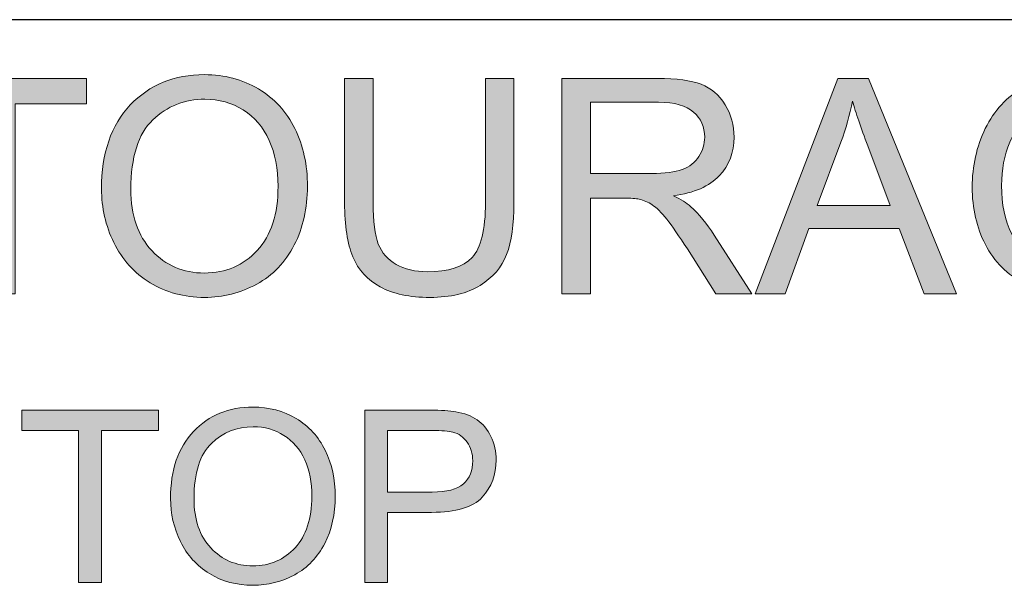
# Model space of a CAD drawing. Units: inches. Extents: x -200 to 449, y 45 to 165.
# Drawn here: x 188 to 258, y 125 to 165 of the extents above; entities that cross this region are included whole.
import ezdxf

# ---------------------------------------------------------------- set-up
doc = ezdxf.new("R2010")
doc.units = ezdxf.units.IN
doc.header["$MEASUREMENT"] = 0

# ---------------------------------------------------------------- blocks, each defined once
blk = doc.blocks.new('block 4')
at = {"color": 7, "lineweight": 25, "true_color": 0xffffff}
blk.add_lwpolyline([(448.696, 165.304), (-151.304, 165.304)], dxfattribs=at)
blk = doc.blocks.new('block 10')
at = {"true_color": 0xff0000}
h = blk.add_hatch(color=1, dxfattribs=at)
h.dxf.hatch_style = 2
edge = h.paths.add_edge_path()
edge.add_spline(control_points=[(194.218, 153.393), (194.218, 155.908), (194.893, 157.877), (196.244, 159.3), (197.594, 160.722), (199.337, 161.434), (201.473, 161.434), (202.872, 161.434), (204.133, 161.1), (205.256, 160.431), (206.379, 159.763), (207.235, 158.831), (207.824, 157.636), (208.413, 156.44), (208.708, 155.084), (208.708, 153.569), (208.708, 152.032), (208.398, 150.658), (207.778, 149.445), (207.158, 148.232), (206.279, 147.314), (205.142, 146.691), (204.005, 146.067), (202.779, 145.755), (201.463, 145.755), (200.037, 145.755), (198.762, 146.1), (197.639, 146.789), (196.516, 147.478), (195.665, 148.418), (195.086, 149.61), (194.507, 150.802), (194.218, 152.063), (194.218, 153.393)], knot_values=[0, 0, 0, 0, 1, 1, 1, 2, 2, 2, 3, 3, 3, 4, 4, 4, 5, 5, 5, 6, 6, 6, 7, 7, 7, 8, 8, 8, 9, 9, 9, 10, 10, 10, 11, 11, 11, 11], degree=3, periodic=1)
edge = h.paths.add_edge_path()
edge.add_spline(control_points=[(196.285, 153.362), (196.285, 151.536), (196.776, 150.098), (197.757, 149.047), (198.739, 147.996), (199.971, 147.471), (201.453, 147.471), (202.962, 147.471), (204.203, 148.001), (205.178, 149.063), (206.153, 150.123), (206.641, 151.629), (206.641, 153.579), (206.641, 154.812), (206.432, 155.889), (206.015, 156.809), (205.598, 157.729), (204.989, 158.442), (204.186, 158.948), (203.383, 159.455), (202.482, 159.708), (201.484, 159.708), (200.064, 159.708), (198.843, 159.22), (197.819, 158.245), (196.796, 157.27), (196.285, 155.643), (196.285, 153.362)], knot_values=[0, 0, 0, 0, 1, 1, 1, 2, 2, 2, 3, 3, 3, 4, 4, 4, 5, 5, 5, 6, 6, 6, 7, 7, 7, 8, 8, 8, 9, 9, 9, 9], degree=3, periodic=1)
h = blk.add_hatch(color=1, dxfattribs=at)
h.dxf.hatch_style = 2
edge = h.paths.add_edge_path()
edge.add_spline(control_points=[(263.072, 151.956), (263.072, 151.956), (263.072, 153.734), (263.072, 153.734), (263.072, 153.734), (269.49, 153.744), (269.49, 153.744), (269.49, 153.744), (269.49, 148.122), (269.49, 148.122), (268.504, 147.337), (267.488, 146.746), (266.441, 146.35), (265.393, 145.953), (264.318, 145.755), (263.216, 145.755), (261.728, 145.755), (260.375, 146.074), (259.159, 146.711), (257.943, 147.348), (257.025, 148.27), (256.405, 149.476), (255.785, 150.682), (255.475, 152.029), (255.475, 153.517), (255.475, 154.991), (255.783, 156.368), (256.4, 157.646), (257.017, 158.924), (257.904, 159.873), (259.062, 160.493), (260.219, 161.114), (261.552, 161.424), (263.061, 161.424), (264.157, 161.424), (265.147, 161.246), (266.032, 160.891), (266.918, 160.536), (267.612, 160.042), (268.115, 159.408), (268.618, 158.774), (269, 157.947), (269.262, 156.928), (269.262, 156.928), (267.454, 156.432), (267.454, 156.432), (267.226, 157.203), (266.944, 157.81), (266.606, 158.251), (266.269, 158.691), (265.786, 159.045), (265.159, 159.31), (264.532, 159.575), (263.836, 159.708), (263.072, 159.708), (262.155, 159.708), (261.363, 159.568), (260.695, 159.289), (260.026, 159.01), (259.487, 158.643), (259.077, 158.189), (258.667, 157.734), (258.348, 157.234), (258.121, 156.69), (257.735, 155.753), (257.542, 154.737), (257.542, 153.641), (257.542, 152.291), (257.774, 151.161), (258.24, 150.251), (258.705, 149.342), (259.382, 148.666), (260.271, 148.225), (261.16, 147.784), (262.104, 147.564), (263.103, 147.564), (263.971, 147.564), (264.818, 147.731), (265.645, 148.065), (266.472, 148.399), (267.099, 148.756), (267.526, 149.135), (267.526, 149.135), (267.526, 151.956), (267.526, 151.956), (267.526, 151.956), (263.072, 151.956), (263.072, 151.956)], knot_values=[0, 0, 0, 0, 1, 1, 1, 2, 2, 2, 3, 3, 3, 4, 4, 4, 5, 5, 5, 6, 6, 6, 7, 7, 7, 8, 8, 8, 9, 9, 9, 10, 10, 10, 11, 11, 11, 12, 12, 12, 13, 13, 13, 14, 14, 14, 15, 15, 15, 16, 16, 16, 17, 17, 17, 18, 18, 18, 19, 19, 19, 20, 20, 20, 21, 21, 21, 22, 22, 22, 23, 23, 23, 24, 24, 24, 25, 25, 25, 26, 26, 26, 27, 27, 27, 28, 28, 28, 29, 29, 29, 29], degree=3, periodic=1)
h = blk.add_hatch(color=1, dxfattribs=at)
h.dxf.hatch_style = 2
h.paths.add_polyline_path([(186.136, 146.014), (186.136, 159.377), (181.144, 159.377), (181.144, 161.165), (193.153, 161.165), (193.153, 159.377), (188.141, 159.377), (188.141, 146.014)])
h = blk.add_hatch(color=1, dxfattribs=at)
h.dxf.hatch_style = 2
edge = h.paths.add_edge_path()
edge.add_spline(control_points=[(221.234, 161.165), (221.234, 161.165), (223.239, 161.165), (223.239, 161.165), (223.239, 161.165), (223.239, 152.411), (223.239, 152.411), (223.239, 150.888), (223.067, 149.679), (222.723, 148.784), (222.378, 147.888), (221.756, 147.159), (220.857, 146.598), (219.958, 146.036), (218.778, 145.755), (217.317, 145.755), (215.898, 145.755), (214.737, 146), (213.834, 146.489), (212.931, 146.978), (212.287, 147.686), (211.902, 148.613), (211.515, 149.54), (211.323, 150.806), (211.323, 152.411), (211.323, 152.411), (211.323, 161.165), (211.323, 161.165), (211.323, 161.165), (213.328, 161.165), (213.328, 161.165), (213.328, 161.165), (213.328, 152.422), (213.328, 152.422), (213.328, 151.105), (213.45, 150.136), (213.694, 149.512), (213.939, 148.888), (214.359, 148.408), (214.955, 148.07), (215.551, 147.733), (216.28, 147.564), (217.142, 147.564), (218.616, 147.564), (219.667, 147.898), (220.294, 148.566), (220.921, 149.235), (221.234, 150.52), (221.234, 152.422), (221.234, 152.422), (221.234, 161.165), (221.234, 161.165)], knot_values=[0, 0, 0, 0, 1, 1, 1, 2, 2, 2, 3, 3, 3, 4, 4, 4, 5, 5, 5, 6, 6, 6, 7, 7, 7, 8, 8, 8, 9, 9, 9, 10, 10, 10, 11, 11, 11, 12, 12, 12, 13, 13, 13, 14, 14, 14, 15, 15, 15, 16, 16, 16, 17, 17, 17, 17], degree=3, periodic=1)
h = blk.add_hatch(color=1, dxfattribs=at)
h.dxf.hatch_style = 2
edge = h.paths.add_edge_path()
edge.add_spline(control_points=[(226.609, 146.014), (226.609, 146.014), (226.609, 161.165), (226.609, 161.165), (226.609, 161.165), (233.327, 161.165), (233.327, 161.165), (234.677, 161.165), (235.704, 161.029), (236.407, 160.757), (237.109, 160.485), (237.671, 160.004), (238.091, 159.315), (238.511, 158.626), (238.722, 157.865), (238.722, 157.031), (238.722, 155.956), (238.374, 155.05), (237.678, 154.313), (236.982, 153.575), (235.907, 153.107), (234.453, 152.907), (234.984, 152.652), (235.387, 152.401), (235.662, 152.153), (236.248, 151.615), (236.803, 150.944), (237.326, 150.137), (237.326, 150.137), (239.962, 146.014), (239.962, 146.014), (239.962, 146.014), (237.44, 146.014), (237.44, 146.014), (237.44, 146.014), (235.435, 149.166), (235.435, 149.166), (234.849, 150.075), (234.367, 150.771), (233.988, 151.254), (233.609, 151.736), (233.269, 152.074), (232.97, 152.267), (232.67, 152.459), (232.365, 152.594), (232.055, 152.67), (231.828, 152.718), (231.456, 152.742), (230.939, 152.742), (230.939, 152.742), (228.614, 152.742), (228.614, 152.742), (228.614, 152.742), (228.614, 146.014), (228.614, 146.014), (228.614, 146.014), (226.609, 146.014), (226.609, 146.014)], knot_values=[0, 0, 0, 0, 1, 1, 1, 2, 2, 2, 3, 3, 3, 4, 4, 4, 5, 5, 5, 6, 6, 6, 7, 7, 7, 8, 8, 8, 9, 9, 9, 10, 10, 10, 11, 11, 11, 12, 12, 12, 13, 13, 13, 14, 14, 14, 15, 15, 15, 16, 16, 16, 17, 17, 17, 18, 18, 18, 19, 19, 19, 19], degree=3, periodic=1)
edge = h.paths.add_edge_path()
edge.add_spline(control_points=[(228.614, 154.478), (228.614, 154.478), (232.924, 154.478), (232.924, 154.478), (233.84, 154.478), (234.557, 154.573), (235.073, 154.762), (235.59, 154.952), (235.983, 155.255), (236.252, 155.672), (236.52, 156.089), (236.655, 156.542), (236.655, 157.031), (236.655, 157.748), (236.394, 158.337), (235.874, 158.798), (235.354, 159.26), (234.532, 159.491), (233.409, 159.491), (233.409, 159.491), (228.614, 159.491), (228.614, 159.491), (228.614, 159.491), (228.614, 154.478), (228.614, 154.478)], knot_values=[0, 0, 0, 0, 1, 1, 1, 2, 2, 2, 3, 3, 3, 4, 4, 4, 5, 5, 5, 6, 6, 6, 7, 7, 7, 8, 8, 8, 8], degree=3, periodic=1)
h = blk.add_hatch(color=1, dxfattribs=at)
h.dxf.hatch_style = 2
h.paths.add_polyline_path([(240.2, 146.014), (246.018, 161.165), (248.178, 161.165), (254.38, 146.014), (252.096, 146.014), (250.328, 150.603), (243.993, 150.603), (242.329, 146.014)])
edge = h.paths.add_edge_path()
edge.add_spline(control_points=[(244.571, 152.235), (244.571, 152.235), (249.708, 152.235), (249.708, 152.235), (249.708, 152.235), (248.127, 156.432), (248.127, 156.432), (247.644, 157.706), (247.286, 158.753), (247.052, 159.574), (246.859, 158.602), (246.587, 157.637), (246.235, 156.68), (246.235, 156.68), (244.571, 152.235), (244.571, 152.235)], knot_values=[0, 0, 0, 0, 1, 1, 1, 2, 2, 2, 3, 3, 3, 4, 4, 4, 5, 5, 5, 5], degree=3, periodic=1)
h = blk.add_hatch(color=1, dxfattribs=at)
h.dxf.hatch_style = 2
edge = h.paths.add_edge_path()
edge.add_spline(control_points=[(199.074, 131.597), (199.074, 133.609), (199.614, 135.184), (200.695, 136.323), (201.775, 137.461), (203.17, 138.03), (204.878, 138.03), (205.997, 138.03), (207.006, 137.763), (207.905, 137.228), (208.803, 136.693), (209.488, 135.948), (209.959, 134.991), (210.431, 134.035), (210.666, 132.951), (210.666, 131.738), (210.666, 130.509), (210.418, 129.409), (209.922, 128.439), (209.426, 127.469), (208.723, 126.734), (207.814, 126.235), (206.904, 125.737), (205.923, 125.487), (204.87, 125.487), (203.729, 125.487), (202.709, 125.763), (201.811, 126.314), (200.912, 126.865), (200.232, 127.618), (199.769, 128.571), (199.306, 129.525), (199.074, 130.533), (199.074, 131.597)], knot_values=[0, 0, 0, 0, 1, 1, 1, 2, 2, 2, 3, 3, 3, 4, 4, 4, 5, 5, 5, 6, 6, 6, 7, 7, 7, 8, 8, 8, 9, 9, 9, 10, 10, 10, 11, 11, 11, 11], degree=3, periodic=1)
edge = h.paths.add_edge_path()
edge.add_spline(control_points=[(200.728, 131.573), (200.728, 130.112), (201.121, 128.961), (201.906, 128.121), (202.692, 127.28), (203.677, 126.86), (204.862, 126.86), (206.069, 126.86), (207.063, 127.284), (207.843, 128.133), (208.623, 128.982), (209.013, 130.186), (209.013, 131.746), (209.013, 132.733), (208.846, 133.594), (208.512, 134.33), (208.179, 135.066), (207.691, 135.636), (207.049, 136.041), (206.407, 136.447), (205.686, 136.649), (204.887, 136.649), (203.751, 136.649), (202.774, 136.259), (201.956, 135.479), (201.137, 134.699), (200.728, 133.397), (200.728, 131.573)], knot_values=[0, 0, 0, 0, 1, 1, 1, 2, 2, 2, 3, 3, 3, 4, 4, 4, 5, 5, 5, 6, 6, 6, 7, 7, 7, 8, 8, 8, 9, 9, 9, 9], degree=3, periodic=1)
h = blk.add_hatch(color=1, dxfattribs=at)
h.dxf.hatch_style = 2
h.paths.add_polyline_path([(192.608, 125.694), (192.608, 136.385), (188.615, 136.385), (188.615, 137.815), (198.223, 137.815), (198.223, 136.385), (194.212, 136.385), (194.212, 125.694)])
h = blk.add_hatch(color=1, dxfattribs=at)
h.dxf.hatch_style = 2
edge = h.paths.add_edge_path()
edge.add_spline(control_points=[(212.733, 125.694), (212.733, 125.694), (212.733, 137.815), (212.733, 137.815), (212.733, 137.815), (217.306, 137.815), (217.306, 137.815), (218.11, 137.815), (218.725, 137.776), (219.149, 137.699), (219.745, 137.6), (220.244, 137.411), (220.646, 137.133), (221.048, 136.855), (221.372, 136.465), (221.617, 135.963), (221.863, 135.461), (221.985, 134.91), (221.985, 134.309), (221.985, 133.279), (221.657, 132.406), (221.001, 131.692), (220.346, 130.979), (219.16, 130.622), (217.446, 130.622), (217.446, 130.622), (214.337, 130.622), (214.337, 130.622), (214.337, 130.622), (214.337, 125.694), (214.337, 125.694), (214.337, 125.694), (212.733, 125.694), (212.733, 125.694)], knot_values=[0, 0, 0, 0, 1, 1, 1, 2, 2, 2, 3, 3, 3, 4, 4, 4, 5, 5, 5, 6, 6, 6, 7, 7, 7, 8, 8, 8, 9, 9, 9, 10, 10, 10, 11, 11, 11, 11], degree=3, periodic=1)
edge = h.paths.add_edge_path()
edge.add_spline(control_points=[(214.337, 132.052), (214.337, 132.052), (217.471, 132.052), (217.471, 132.052), (218.507, 132.052), (219.243, 132.245), (219.679, 132.631), (220.114, 133.017), (220.332, 133.56), (220.332, 134.26), (220.332, 134.767), (220.204, 135.201), (219.947, 135.562), (219.691, 135.923), (219.353, 136.161), (218.934, 136.277), (218.664, 136.349), (218.165, 136.385), (217.438, 136.385), (217.438, 136.385), (214.337, 136.385), (214.337, 136.385), (214.337, 136.385), (214.337, 132.052), (214.337, 132.052)], knot_values=[0, 0, 0, 0, 1, 1, 1, 2, 2, 2, 3, 3, 3, 4, 4, 4, 5, 5, 5, 6, 6, 6, 7, 7, 7, 8, 8, 8, 8], degree=3, periodic=1)
at = {"lineweight": 0}
for points in [[(186.136, 146.014), (186.136, 159.377), (181.144, 159.377), (181.144, 161.165), (193.153, 161.165), (193.153, 159.377), (188.141, 159.377), (188.141, 146.014), (186.136, 146.014)], [(240.2, 146.014), (246.018, 161.165), (248.178, 161.165), (254.38, 146.014), (252.096, 146.014), (250.328, 150.603), (243.993, 150.603), (242.329, 146.014), (240.2, 146.014)], [(192.608, 125.694), (192.608, 136.385), (188.615, 136.385), (188.615, 137.815), (198.223, 137.815), (198.223, 136.385), (194.212, 136.385), (194.212, 125.694), (192.608, 125.694)]]:
    blk.add_lwpolyline(points, dxfattribs=at)
for points, knots in [([(194.218, 153.393), (194.218, 155.908), (194.893, 157.877), (196.244, 159.3), (197.594, 160.722), (199.337, 161.434), (201.473, 161.434), (202.872, 161.434), (204.133, 161.1), (205.256, 160.431), (206.379, 159.763), (207.235, 158.831), (207.824, 157.636), (208.413, 156.44), (208.708, 155.084), (208.708, 153.569), (208.708, 152.032), (208.398, 150.658), (207.778, 149.445), (207.158, 148.232), (206.279, 147.314), (205.142, 146.691), (204.005, 146.067), (202.779, 145.755), (201.463, 145.755), (200.037, 145.755), (198.762, 146.1), (197.639, 146.789), (196.516, 147.478), (195.665, 148.418), (195.086, 149.61), (194.507, 150.802), (194.218, 152.063), (194.218, 153.393)], [0, 0, 0, 0, 1, 1, 1, 2, 2, 2, 3, 3, 3, 4, 4, 4, 5, 5, 5, 6, 6, 6, 7, 7, 7, 8, 8, 8, 9, 9, 9, 10, 10, 10, 11, 11, 11, 11]), ([(263.072, 151.956), (263.072, 151.956), (263.072, 153.734), (263.072, 153.734), (263.072, 153.734), (269.49, 153.744), (269.49, 153.744), (269.49, 153.744), (269.49, 148.122), (269.49, 148.122), (268.504, 147.337), (267.488, 146.746), (266.441, 146.35), (265.393, 145.953), (264.318, 145.755), (263.216, 145.755), (261.728, 145.755), (260.375, 146.074), (259.159, 146.711), (257.943, 147.348), (257.025, 148.27), (256.405, 149.476), (255.785, 150.682), (255.475, 152.029), (255.475, 153.517), (255.475, 154.991), (255.783, 156.368), (256.4, 157.646), (257.017, 158.924), (257.904, 159.873), (259.062, 160.493), (260.219, 161.114), (261.552, 161.424), (263.061, 161.424), (264.157, 161.424), (265.147, 161.246), (266.032, 160.891), (266.918, 160.536), (267.612, 160.042), (268.115, 159.408), (268.618, 158.774), (269, 157.947), (269.262, 156.928), (269.262, 156.928), (267.454, 156.432), (267.454, 156.432), (267.226, 157.203), (266.944, 157.81), (266.606, 158.251), (266.269, 158.691), (265.786, 159.045), (265.159, 159.31), (264.532, 159.575), (263.836, 159.708), (263.072, 159.708), (262.155, 159.708), (261.363, 159.568), (260.695, 159.289), (260.026, 159.01), (259.487, 158.643), (259.077, 158.189), (258.667, 157.734), (258.348, 157.234), (258.121, 156.69), (257.735, 155.753), (257.542, 154.737), (257.542, 153.641), (257.542, 152.291), (257.774, 151.161), (258.24, 150.251), (258.705, 149.342), (259.382, 148.666), (260.271, 148.225), (261.16, 147.784), (262.104, 147.564), (263.103, 147.564), (263.971, 147.564), (264.818, 147.731), (265.645, 148.065), (266.472, 148.399), (267.099, 148.756), (267.526, 149.135), (267.526, 149.135), (267.526, 151.956), (267.526, 151.956), (267.526, 151.956), (263.072, 151.956), (263.072, 151.956)], [0, 0, 0, 0, 1, 1, 1, 2, 2, 2, 3, 3, 3, 4, 4, 4, 5, 5, 5, 6, 6, 6, 7, 7, 7, 8, 8, 8, 9, 9, 9, 10, 10, 10, 11, 11, 11, 12, 12, 12, 13, 13, 13, 14, 14, 14, 15, 15, 15, 16, 16, 16, 17, 17, 17, 18, 18, 18, 19, 19, 19, 20, 20, 20, 21, 21, 21, 22, 22, 22, 23, 23, 23, 24, 24, 24, 25, 25, 25, 26, 26, 26, 27, 27, 27, 28, 28, 28, 29, 29, 29, 29]), ([(221.234, 161.165), (221.234, 161.165), (223.239, 161.165), (223.239, 161.165), (223.239, 161.165), (223.239, 152.411), (223.239, 152.411), (223.239, 150.888), (223.067, 149.679), (222.723, 148.784), (222.378, 147.888), (221.756, 147.159), (220.857, 146.598), (219.958, 146.036), (218.778, 145.755), (217.317, 145.755), (215.898, 145.755), (214.737, 146), (213.834, 146.489), (212.931, 146.978), (212.287, 147.686), (211.902, 148.613), (211.515, 149.54), (211.323, 150.806), (211.323, 152.411), (211.323, 152.411), (211.323, 161.165), (211.323, 161.165), (211.323, 161.165), (213.328, 161.165), (213.328, 161.165), (213.328, 161.165), (213.328, 152.422), (213.328, 152.422), (213.328, 151.105), (213.45, 150.136), (213.694, 149.512), (213.939, 148.888), (214.359, 148.408), (214.955, 148.07), (215.551, 147.733), (216.28, 147.564), (217.142, 147.564), (218.616, 147.564), (219.667, 147.898), (220.294, 148.566), (220.921, 149.235), (221.234, 150.52), (221.234, 152.422), (221.234, 152.422), (221.234, 161.165), (221.234, 161.165)], [0, 0, 0, 0, 1, 1, 1, 2, 2, 2, 3, 3, 3, 4, 4, 4, 5, 5, 5, 6, 6, 6, 7, 7, 7, 8, 8, 8, 9, 9, 9, 10, 10, 10, 11, 11, 11, 12, 12, 12, 13, 13, 13, 14, 14, 14, 15, 15, 15, 16, 16, 16, 17, 17, 17, 17]), ([(226.609, 146.014), (226.609, 146.014), (226.609, 161.165), (226.609, 161.165), (226.609, 161.165), (233.327, 161.165), (233.327, 161.165), (234.677, 161.165), (235.704, 161.029), (236.407, 160.757), (237.109, 160.485), (237.671, 160.004), (238.091, 159.315), (238.511, 158.626), (238.722, 157.865), (238.722, 157.031), (238.722, 155.956), (238.374, 155.05), (237.678, 154.313), (236.982, 153.575), (235.907, 153.107), (234.453, 152.907), (234.984, 152.652), (235.387, 152.401), (235.662, 152.153), (236.248, 151.615), (236.803, 150.944), (237.326, 150.137), (237.326, 150.137), (239.962, 146.014), (239.962, 146.014), (239.962, 146.014), (237.44, 146.014), (237.44, 146.014), (237.44, 146.014), (235.435, 149.166), (235.435, 149.166), (234.849, 150.075), (234.367, 150.771), (233.988, 151.254), (233.609, 151.736), (233.269, 152.074), (232.97, 152.267), (232.67, 152.459), (232.365, 152.594), (232.055, 152.67), (231.828, 152.718), (231.456, 152.742), (230.939, 152.742), (230.939, 152.742), (228.614, 152.742), (228.614, 152.742), (228.614, 152.742), (228.614, 146.014), (228.614, 146.014), (228.614, 146.014), (226.609, 146.014), (226.609, 146.014)], [0, 0, 0, 0, 1, 1, 1, 2, 2, 2, 3, 3, 3, 4, 4, 4, 5, 5, 5, 6, 6, 6, 7, 7, 7, 8, 8, 8, 9, 9, 9, 10, 10, 10, 11, 11, 11, 12, 12, 12, 13, 13, 13, 14, 14, 14, 15, 15, 15, 16, 16, 16, 17, 17, 17, 18, 18, 18, 19, 19, 19, 19]), ([(196.285, 153.362), (196.285, 151.536), (196.776, 150.098), (197.757, 149.047), (198.739, 147.996), (199.971, 147.471), (201.453, 147.471), (202.962, 147.471), (204.203, 148.001), (205.178, 149.063), (206.153, 150.123), (206.641, 151.629), (206.641, 153.579), (206.641, 154.812), (206.432, 155.889), (206.015, 156.809), (205.598, 157.729), (204.989, 158.442), (204.186, 158.948), (203.383, 159.455), (202.482, 159.708), (201.484, 159.708), (200.064, 159.708), (198.843, 159.22), (197.819, 158.245), (196.796, 157.27), (196.285, 155.643), (196.285, 153.362)], [0, 0, 0, 0, 1, 1, 1, 2, 2, 2, 3, 3, 3, 4, 4, 4, 5, 5, 5, 6, 6, 6, 7, 7, 7, 8, 8, 8, 9, 9, 9, 9]), ([(228.614, 154.478), (228.614, 154.478), (232.924, 154.478), (232.924, 154.478), (233.84, 154.478), (234.557, 154.573), (235.073, 154.762), (235.59, 154.952), (235.983, 155.255), (236.252, 155.672), (236.52, 156.089), (236.655, 156.542), (236.655, 157.031), (236.655, 157.748), (236.394, 158.337), (235.874, 158.798), (235.354, 159.26), (234.532, 159.491), (233.409, 159.491), (233.409, 159.491), (228.614, 159.491), (228.614, 159.491), (228.614, 159.491), (228.614, 154.478), (228.614, 154.478)], [0, 0, 0, 0, 1, 1, 1, 2, 2, 2, 3, 3, 3, 4, 4, 4, 5, 5, 5, 6, 6, 6, 7, 7, 7, 8, 8, 8, 8]), ([(244.571, 152.235), (244.571, 152.235), (249.708, 152.235), (249.708, 152.235), (249.708, 152.235), (248.127, 156.432), (248.127, 156.432), (247.644, 157.706), (247.286, 158.753), (247.052, 159.574), (246.859, 158.602), (246.587, 157.637), (246.235, 156.68), (246.235, 156.68), (244.571, 152.235), (244.571, 152.235)], [0, 0, 0, 0, 1, 1, 1, 2, 2, 2, 3, 3, 3, 4, 4, 4, 5, 5, 5, 5]), ([(199.074, 131.597), (199.074, 133.609), (199.614, 135.184), (200.695, 136.323), (201.775, 137.461), (203.17, 138.03), (204.878, 138.03), (205.997, 138.03), (207.006, 137.763), (207.905, 137.228), (208.803, 136.693), (209.488, 135.948), (209.959, 134.991), (210.431, 134.035), (210.666, 132.951), (210.666, 131.738), (210.666, 130.509), (210.418, 129.409), (209.922, 128.439), (209.426, 127.469), (208.723, 126.734), (207.814, 126.235), (206.904, 125.737), (205.923, 125.487), (204.87, 125.487), (203.729, 125.487), (202.709, 125.763), (201.811, 126.314), (200.912, 126.865), (200.232, 127.618), (199.769, 128.571), (199.306, 129.525), (199.074, 130.533), (199.074, 131.597)], [0, 0, 0, 0, 1, 1, 1, 2, 2, 2, 3, 3, 3, 4, 4, 4, 5, 5, 5, 6, 6, 6, 7, 7, 7, 8, 8, 8, 9, 9, 9, 10, 10, 10, 11, 11, 11, 11]), ([(212.733, 125.694), (212.733, 125.694), (212.733, 137.815), (212.733, 137.815), (212.733, 137.815), (217.306, 137.815), (217.306, 137.815), (218.11, 137.815), (218.725, 137.776), (219.149, 137.699), (219.745, 137.6), (220.244, 137.411), (220.646, 137.133), (221.048, 136.855), (221.372, 136.465), (221.617, 135.963), (221.863, 135.461), (221.985, 134.91), (221.985, 134.309), (221.985, 133.279), (221.657, 132.406), (221.001, 131.692), (220.346, 130.979), (219.16, 130.622), (217.446, 130.622), (217.446, 130.622), (214.337, 130.622), (214.337, 130.622), (214.337, 130.622), (214.337, 125.694), (214.337, 125.694), (214.337, 125.694), (212.733, 125.694), (212.733, 125.694)], [0, 0, 0, 0, 1, 1, 1, 2, 2, 2, 3, 3, 3, 4, 4, 4, 5, 5, 5, 6, 6, 6, 7, 7, 7, 8, 8, 8, 9, 9, 9, 10, 10, 10, 11, 11, 11, 11]), ([(200.728, 131.573), (200.728, 130.112), (201.121, 128.961), (201.906, 128.121), (202.692, 127.28), (203.677, 126.86), (204.862, 126.86), (206.069, 126.86), (207.063, 127.284), (207.843, 128.133), (208.623, 128.982), (209.013, 130.186), (209.013, 131.746), (209.013, 132.733), (208.846, 133.594), (208.512, 134.33), (208.179, 135.066), (207.691, 135.636), (207.049, 136.041), (206.407, 136.447), (205.686, 136.649), (204.887, 136.649), (203.751, 136.649), (202.774, 136.259), (201.956, 135.479), (201.137, 134.699), (200.728, 133.397), (200.728, 131.573)], [0, 0, 0, 0, 1, 1, 1, 2, 2, 2, 3, 3, 3, 4, 4, 4, 5, 5, 5, 6, 6, 6, 7, 7, 7, 8, 8, 8, 9, 9, 9, 9]), ([(214.337, 132.052), (214.337, 132.052), (217.471, 132.052), (217.471, 132.052), (218.507, 132.052), (219.243, 132.245), (219.679, 132.631), (220.114, 133.017), (220.332, 133.56), (220.332, 134.26), (220.332, 134.767), (220.204, 135.201), (219.947, 135.562), (219.691, 135.923), (219.353, 136.161), (218.934, 136.277), (218.664, 136.349), (218.165, 136.385), (217.438, 136.385), (217.438, 136.385), (214.337, 136.385), (214.337, 136.385), (214.337, 136.385), (214.337, 132.052), (214.337, 132.052)], [0, 0, 0, 0, 1, 1, 1, 2, 2, 2, 3, 3, 3, 4, 4, 4, 5, 5, 5, 6, 6, 6, 7, 7, 7, 8, 8, 8, 8])]:
    blk.add_open_spline(points, degree=3, knots=knots, dxfattribs=at)

msp = doc.modelspace()

# ---------------------------------------------------------------- block references
for name in ['block 4', 'block 10']:
    msp.add_blockref(name, (0, 0))

doc.saveas('drawing.dxf')
